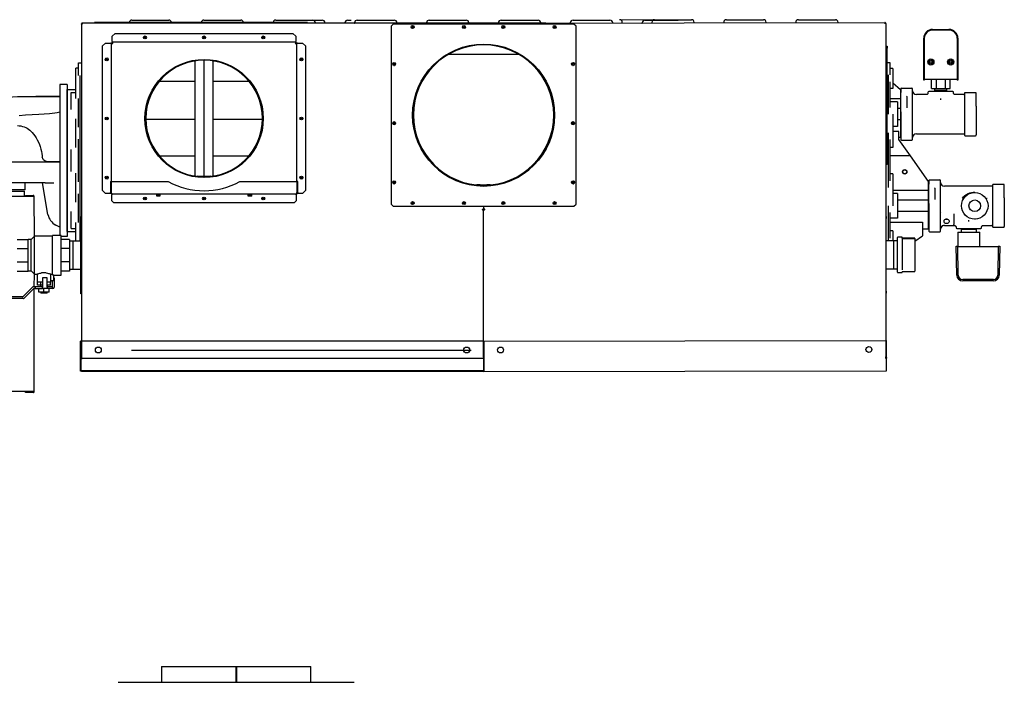
# Model space of a CAD drawing. Units: inches. Extents: x -58 to 1137, y 16 to 684.
# Drawn here: x 982 to 1065, y 78 to 134 of the extents above; entities that cross this region are included whole.
import ezdxf

# ---------------------------------------------------------------- set-up
doc = ezdxf.new("R2010")
doc.units = ezdxf.units.IN
doc.header["$MEASUREMENT"] = 0

# ---------------------------------------------------------------- blocks, each defined once
blk = doc.blocks.new('Pennant 1250 ft.')
at = {"color": 7, "linetype": 'Continuous'}
for p, q in [((-27.152, 48.202), (-27.152, 46.859)), ((-27.152, 48.202), (-20.868, 48.202)), ((-20.868, 46.859), (-20.868, 48.202)), ((-20.868, 48.202), (-20.843, 48.202)), ((-20.843, 48.202), (-14.559, 48.202)), ((-20.843, 48.202), (-20.843, 46.859)), ((-14.559, 46.859), (-14.559, 48.202)), ((-30.799, 46.859), (-10.912, 46.859))]:
    blk.add_line(p, q, dxfattribs=at)
blk = doc.blocks.new('Pennant 1250')
at = {"color": 7, "linetype": 'Continuous'}
for p, q in [((-33.89, 29.264), (-33.89, 1.196)), ((-33.89, 29.264), (-33.81, 29.264)), ((-33.81, 29.344), (-33.81, 29.264)), ((5.238, 29.344), (-33.81, 29.344)), ((-32.789, 29.344), (-32.789, 29.403)), ((-14.854, 29.403), (-32.789, 29.403)), ((-29.638, 29.593), (-29.327, 29.593)), ((-29.327, 29.593), (-26.836, 29.593)), ((-26.836, 29.593), (-26.524, 29.593)), ((-23.58, 29.593), (-23.269, 29.593)), ((-23.269, 29.593), (-20.778, 29.593)), ((-20.778, 29.593), (-20.466, 29.593)), ((-17.522, 29.593), (-17.211, 29.593)), ((-17.211, 29.593), (-14.72, 29.593)), ((-16.403, 29.593), (-13.912, 29.593)), ((-14.854, 29.344), (-14.854, 29.403)), ((-14.72, 29.593), (-14.408, 29.593)), ((-13.912, 29.593), (-13.6, 29.593)), ((-11.464, 29.593), (-11.153, 29.593)), ((-10.656, 29.593), (-10.344, 29.593)), ((-10.344, 29.593), (-7.854, 29.593)), ((-7.854, 29.593), (-7.542, 29.593)), ((-7.617, 29.264), (-7.794, 29.088)), ((-7.794, 29.088), (-7.794, 14.101)), ((7.593, 29.264), (-7.617, 29.264)), ((-4.598, 29.593), (-4.286, 29.593)), ((-4.286, 29.593), (-1.795, 29.593)), ((-1.795, 29.593), (-1.484, 29.593)), ((-0.012, 29.344), (33.787, 29.384)), ((-0.012, 29.264), (-0.012, 29.344)), ((-0.012, 29.344), (-0.012, 29.264)), ((1.46, 29.593), (1.772, 29.593)), ((1.772, 29.593), (4.263, 29.593)), ((4.263, 29.593), (4.574, 29.593)), ((7.518, 29.593), (7.83, 29.593)), ((7.77, 29.088), (7.593, 29.264)), ((7.77, 14.101), (7.77, 29.088)), ((7.83, 29.593), (10.321, 29.593)), ((10.321, 29.593), (10.632, 29.593)), ((16.379, 29.593), (11.44, 29.633)), ((13.576, 29.593), (13.888, 29.593)), ((13.888, 29.593), (16.379, 29.593)), ((14.384, 29.633), (14.696, 29.633)), ((14.696, 29.633), (17.187, 29.633)), ((17.187, 29.633), (17.498, 29.633)), ((20.442, 29.633), (20.754, 29.633)), ((20.754, 29.633), (23.245, 29.633)), ((23.245, 29.633), (23.556, 29.633)), ((26.501, 29.633), (26.812, 29.633)), ((26.812, 29.633), (29.303, 29.633)), ((29.303, 29.633), (29.614, 29.633)), ((33.787, 29.304), (33.787, 29.384)), ((33.866, 29.304), (33.787, 29.304)), ((33.866, 29.304), (33.866, 1.236)), ((-31.034, 28.48), (-31.284, 28.231)), ((-31.284, 27.792), (-31.284, 28.231)), ((-31.034, 28.48), (-16.071, 28.48)), ((-15.822, 28.231), (-16.071, 28.48)), ((-15.822, 28.231), (-15.822, 27.792)), ((37.8, 28.81), (39.185, 28.81)), ((39.185, 28.76), (37.8, 28.76)), ((-31.847, 27.667), (-32.097, 27.418)), ((-32.097, 15.248), (-32.097, 27.418)), ((-31.847, 27.667), (-31.409, 27.667)), ((-31.349, 27.667), (-31.409, 27.667)), ((-31.349, 27.667), (-31.29, 27.667)), ((-31.349, 15.995), (-31.349, 27.667)), ((-31.284, 27.792), (-31.284, 27.732)), ((-31.284, 27.732), (-31.284, 27.673)), ((-15.822, 27.732), (-31.284, 27.732)), ((-31.23, 27.613), (-31.23, 27.613)), ((-15.875, 27.613), (-15.875, 27.613)), ((-15.822, 27.732), (-15.822, 27.792)), ((-15.822, 27.673), (-15.822, 27.732)), ((-15.816, 27.667), (-15.756, 27.667)), ((-15.756, 15.995), (-15.756, 27.667)), ((-15.696, 27.667), (-15.756, 27.667)), ((-15.696, 27.667), (-15.258, 27.667)), ((-15.009, 27.418), (-15.258, 27.667)), ((-15.009, 27.418), (-15.009, 15.248)), ((33.926, 27.396), (33.966, 27.396)), ((33.926, 27.219), (33.926, 27.396)), ((33.966, 27.396), (33.966, 27.219)), ((37.053, 24.525), (37.053, 28.062)), ((37.102, 28.062), (37.102, 24.525)), ((39.882, 28.062), (39.882, 24.525)), ((39.932, 28.062), (39.932, 24.525)), ((2.982, 26.688), (-3.006, 26.688)), ((33.926, 17.608), (33.926, 27.219)), ((33.966, 27.219), (33.926, 27.219)), ((33.966, 17.608), (33.966, 27.219)), ((-34.137, 25.991), (-33.89, 25.991)), ((-34.137, 25.612), (-34.137, 25.991)), ((-24.297, 16.45), (-24.297, 26.161)), ((-23.553, 16.433), (-23.553, 26.218)), ((-23.553, 16.433), (-23.553, 26.218)), ((-22.808, 26.161), (-22.808, 16.45)), ((33.866, 26.031), (33.926, 26.031)), ((33.966, 26.031), (34.213, 26.031)), ((34.213, 26.031), (34.213, 25.652)), ((-34.137, 25.55), (-34.366, 25.55)), ((-34.366, 24.427), (-34.366, 25.55)), ((-34.137, 24.932), (-34.137, 25.612)), ((-33.998, 20.072), (-33.998, 24.932)), ((34.093, 21.667), (34.093, 24.975)), ((34.213, 25.652), (34.213, 24.975)), ((34.462, 25.533), (34.213, 25.533)), ((34.462, 25.533), (34.462, 24.491)), ((-35.089, 24.185), (-35.706, 24.185)), ((-35.706, 24.185), (-35.706, 23.788)), ((-35.089, 24.185), (-35.089, 23.788)), ((-34.366, 24.223), (-34.366, 24.427)), ((-34.366, 23.002), (-34.366, 24.223)), ((-27.327, 24.45), (-24.297, 24.45)), ((-22.808, 24.45), (-19.778, 24.45)), ((34.213, 24.405), (34.213, 24.077)), ((34.213, 24.077), (34.213, 22.564)), ((34.462, 24.491), (34.462, 23.827)), ((35.09, 23.719), (34.462, 24.278)), ((37.102, 24.525), (37.053, 24.525)), ((39.882, 24.595), (37.102, 24.595)), ((37.701, 23.84), (37.701, 24.595)), ((38.097, 24.595), (38.097, 23.84)), ((38.888, 23.84), (38.888, 24.595)), ((39.283, 23.84), (39.283, 24.595)), ((39.932, 24.525), (39.882, 24.525)), ((-35.706, 23.788), (-35.706, 23.253)), ((-35.706, 23.253), (-35.706, 23.004)), ((-35.089, 23.788), (-35.089, 23.253)), ((-35.089, 23.253), (-35.089, 23.004)), ((-35.084, 23.749), (-34.366, 23.749)), ((-35.084, 22.942), (-35.084, 23.749)), ((-34.735, 22.57), (-34.735, 23.5)), ((-34.735, 23.5), (-34.366, 23.5)), ((34.462, 23.827), (34.213, 23.827)), ((35.09, 23.719), (35.09, 22.962)), ((35.125, 23.799), (35.125, 23.494)), ((35.125, 21.859), (35.125, 23.494)), ((35.184, 23.859), (36.061, 23.859)), ((36.121, 23.046), (36.121, 23.799)), ((37.287, 23.321), (36.44, 23.321)), ((37.416, 23.51), (37.416, 23.45)), ((38.492, 23.57), (37.476, 23.57)), ((37.701, 23.84), (38.097, 23.84)), ((37.969, 23.84), (37.969, 23.665)), ((37.969, 23.665), (37.972, 23.57)), ((39.016, 23.665), (37.969, 23.665)), ((38.097, 23.84), (38.888, 23.84)), ((39.509, 23.57), (38.492, 23.57)), ((38.888, 23.84), (39.283, 23.84)), ((39.013, 23.57), (39.016, 23.665)), ((39.016, 23.665), (39.016, 23.84)), ((39.569, 23.45), (39.569, 23.51)), ((40.425, 23.321), (39.698, 23.321)), ((40.485, 23.415), (40.485, 22.344)), ((41.422, 23.475), (40.545, 23.475)), ((41.482, 22.344), (41.482, 23.415)), ((-35.706, 23.004), (-35.706, 22.434)), ((-35.706, 22.434), (-35.706, 22.084)), ((-35.089, 23.004), (-35.089, 22.434)), ((-35.089, 22.434), (-35.089, 22.084)), ((-35.084, 12.599), (-35.084, 22.942)), ((-34.735, 22.28), (-34.735, 22.57)), ((-34.137, 20.782), (-34.137, 23.002)), ((35.09, 22.962), (34.213, 22.962)), ((34.841, 22.699), (34.213, 22.699)), ((34.213, 22.564), (34.213, 22.236)), ((34.841, 22.699), (34.841, 22.15)), ((35.09, 22.962), (35.09, 22.14)), ((35.623, 23.157), (35.619, 23.193)), ((35.623, 23.157), (35.624, 23.159)), ((35.623, 23.157), (35.623, 22.196)), ((36.121, 22.767), (36.121, 23.046)), ((36.121, 22.227), (36.121, 22.767)), ((38.492, 22.885), (38.492, 22.981)), ((-35.706, 22.084), (-35.706, 18.658)), ((-35.089, 22.084), (-35.089, 18.658)), ((-34.735, 22.064), (-34.735, 22.28)), ((34.462, 21.667), (34.462, 20.112)), ((34.841, 22.15), (34.841, 21.183)), ((35.09, 22.14), (34.841, 22.15)), ((35.09, 22.14), (35.09, 21.193)), ((35.125, 21.859), (35.125, 21.314)), ((36.121, 22.151), (36.121, 22.227)), ((36.121, 21.314), (36.121, 22.151)), ((40.485, 22.344), (40.485, 19.918)), ((41.482, 22.344), (41.482, 19.918)), ((-34.366, 21.076), (-34.366, 21.292)), ((-34.366, 20.607), (-34.366, 21.076)), ((-34.137, 20.578), (-34.137, 20.782)), ((-28.464, 21.24), (-24.297, 21.24)), ((-22.808, 21.24), (-18.641, 21.24)), ((35.09, 21.193), (34.841, 21.183)), ((34.841, 21.183), (34.841, 20.634)), ((35.09, 21.193), (35.09, 19.734)), ((35.125, 21.314), (35.125, 20.168)), ((36.121, 20.168), (36.121, 21.314)), ((-34.366, 19.537), (-34.366, 20.607)), ((-33.998, 15.469), (-33.998, 20.072)), ((34.093, 15.499), (34.093, 20.112)), ((34.841, 20.634), (34.462, 20.634)), ((34.97, 20.205), (34.462, 20.205)), ((34.462, 20.112), (34.462, 19.629)), ((34.97, 19.539), (34.97, 20.205)), ((35.125, 20.168), (35.125, 19.544)), ((36.121, 19.544), (36.121, 20.168)), ((36.44, 20.013), (40.425, 20.013)), ((-34.366, 19.068), (-34.366, 19.537)), ((-34.137, 19.363), (-34.137, 19.567)), ((-34.137, 17.771), (-34.137, 19.363)), ((34.213, 19.543), (34.213, 19.215)), ((34.213, 19.215), (34.213, 16.396)), ((34.462, 19.629), (34.462, 18.867)), ((34.97, 19.734), (35.09, 19.734)), ((35.937, 18.159), (34.97, 19.539)), ((35.184, 19.484), (36.061, 19.484)), ((40.545, 19.858), (41.422, 19.858)), ((-35.706, 18.658), (-35.706, 18.321)), ((-35.706, 18.321), (-35.706, 17.22)), ((-35.089, 18.658), (-35.089, 18.321)), ((-35.089, 18.321), (-35.089, 17.22)), ((-34.735, 18.493), (-34.735, 18.708)), ((-34.735, 18.202), (-34.735, 18.493)), ((-34.366, 18.853), (-34.366, 19.068)), ((34.462, 18.867), (34.213, 18.867)), ((-40.923, 17.644), (-36.685, 17.644)), ((-36.467, 17.658), (-36.685, 17.644)), ((-36.685, 17.644), (-36.243, 17.644)), ((-35.706, 17.658), (-36.467, 17.658)), ((-36.243, 17.644), (-35.706, 17.644)), ((-34.735, 17.339), (-34.735, 18.202)), ((-34.137, 16.178), (-34.137, 17.771)), ((-24.297, 18.129), (-27.299, 18.129)), ((-19.806, 18.129), (-22.808, 18.129)), ((33.926, 17.608), (33.966, 17.608)), ((33.926, 17.432), (33.926, 17.608)), ((33.966, 17.432), (33.926, 17.432)), ((33.966, 17.608), (33.966, 17.432)), ((35.937, 18.159), (34.213, 18.159)), ((37.451, 15.997), (35.937, 18.159)), ((-35.706, 17.22), (-35.706, 16.883)), ((-35.706, 16.883), (-35.706, 13.457)), ((-35.089, 17.22), (-35.089, 16.883)), ((-35.089, 16.883), (-35.089, 13.457)), ((-34.735, 17.049), (-34.735, 17.339)), ((-34.735, 16.833), (-34.735, 17.049)), ((-34.366, 16.473), (-34.366, 16.688)), ((34.462, 16.647), (34.213, 16.647)), ((34.462, 16.647), (34.462, 15.982)), ((-36.935, 15.89), (-40.923, 15.89)), ((-38.623, 15.307), (-38.623, 15.89)), ((-36.703, 13.221), (-37.173, 15.89)), ((-36.935, 15.89), (-36.84, 15.89)), ((-36.84, 15.89), (-36.201, 15.89)), ((-34.366, 16.004), (-34.366, 16.473)), ((-34.366, 14.934), (-34.366, 16.004)), ((-34.137, 15.974), (-34.137, 16.178)), ((-31.439, 15.995), (-31.379, 15.995)), ((-31.439, 15.995), (-31.439, 15.058)), ((-31.379, 15.995), (-31.379, 15.058)), ((-31.373, 15.995), (-26.565, 15.995)), ((-31.373, 15.058), (-31.373, 15.995)), ((-24.112, 16.426), (-24.107, 16.465)), ((-23.563, 16.394), (-23.563, 16.354)), ((-23.553, 16.324), (-23.563, 16.394)), ((-23.553, 16.324), (-23.563, 16.394)), ((-23.563, 16.354), (-23.553, 16.324)), ((-23.553, 16.324), (-23.543, 16.354)), ((-23.543, 16.354), (-23.543, 16.394)), ((-22.998, 16.465), (-22.993, 16.426)), ((-20.54, 15.995), (-15.732, 15.995)), ((-15.732, 15.995), (-15.732, 15.058)), ((-15.666, 15.995), (-15.726, 15.995)), ((-15.726, 15.058), (-15.726, 15.995)), ((-15.666, 15.058), (-15.666, 15.995)), ((34.213, 16.396), (34.213, 16.068)), ((34.462, 15.982), (34.462, 15.499)), ((37.451, 15.24), (37.451, 15.997)), ((37.486, 16.072), (37.486, 15.767)), ((37.486, 14.133), (37.486, 15.767)), ((37.546, 16.132), (38.423, 16.132)), ((38.482, 15.291), (38.482, 16.072)), ((43.783, 15.758), (42.906, 15.758)), ((-38.623, 15.307), (-45.478, 15.307)), ((-45.413, 15.175), (-38.688, 15.175)), ((-38.688, 14.74), (-38.688, 15.175)), ((-34.366, 14.465), (-34.366, 14.934)), ((-34.137, 14.76), (-34.137, 14.963)), ((-33.998, 10.968), (-33.998, 15.469)), ((-32.097, 15.248), (-31.847, 14.999)), ((-31.421, 14.999), (-31.847, 14.999)), ((-31.379, 15.058), (-31.439, 15.058)), ((-15.786, 14.939), (-31.319, 14.939)), ((-31.319, 14.939), (-31.319, 14.879)), ((-27.598, 14.939), (-27.563, 14.877)), ((-27.259, 14.877), (-27.224, 14.939)), ((-19.881, 14.939), (-19.847, 14.878)), ((-19.545, 14.877), (-19.507, 14.939)), ((-15.786, 14.879), (-15.786, 14.939)), ((-15.726, 15.058), (-15.666, 15.058)), ((-15.258, 14.999), (-15.684, 14.999)), ((-15.258, 14.999), (-15.009, 15.248)), ((-0.572, 15.712), (-0.568, 15.752)), ((-0.022, 15.686), (-0.022, 15.646)), ((-0.022, 15.646), (-0.012, 15.616)), ((-0.012, 15.616), (-0.002, 15.646)), ((-0.012, 15.616), (-0.012, 15.616)), ((-0.012, 15.616), (-0.012, 15.616)), ((-0.002, 15.646), (-0.002, 15.686)), ((0.544, 15.752), (0.548, 15.712)), ((34.462, 15.499), (34.462, 13.945)), ((37.451, 15.24), (34.462, 15.24)), ((34.841, 14.977), (34.462, 14.977)), ((34.841, 14.977), (34.841, 14.428)), ((37.451, 14.418), (37.451, 15.24)), ((37.984, 15.43), (37.98, 15.467)), ((37.984, 15.43), (37.985, 15.433)), ((37.984, 15.43), (37.984, 14.47)), ((38.482, 15.052), (38.482, 15.291)), ((38.482, 14.48), (38.482, 15.052)), ((42.787, 15.604), (38.801, 15.604)), ((41.352, 15.07), (41.352, 15.109)), ((42.847, 15.698), (42.847, 14.627)), ((43.843, 14.627), (43.843, 15.698)), ((-37.861, 14.74), (-39.845, 14.74)), ((-38.608, 14.819), (-38.608, 14.779)), ((-38.608, 14.819), (-37.94, 14.819)), ((-38.608, 14.779), (-37.94, 14.779)), ((-37.94, 14.779), (-37.94, 14.819)), ((-37.845, 11.379), (-37.861, 14.74)), ((-34.366, 14.249), (-34.366, 14.465)), ((-34.137, 12.54), (-34.137, 14.76)), ((-31.319, 14.368), (-31.319, 14.879)), ((-31.319, 14.368), (-31.143, 14.192)), ((-15.962, 14.192), (-31.143, 14.192)), ((-27.546, 14.877), (-27.563, 14.877)), ((-27.546, 14.877), (-27.546, 14.877)), ((-27.416, 14.877), (-27.546, 14.877)), ((-27.546, 14.774), (-27.546, 14.877)), ((-27.546, 14.774), (-27.541, 14.769)), ((-27.416, 14.769), (-27.541, 14.769)), ((-27.416, 14.877), (-27.416, 14.877)), ((-27.282, 14.877), (-27.416, 14.877)), ((-27.416, 14.774), (-27.416, 14.877)), ((-27.416, 14.774), (-27.416, 14.769)), ((-27.287, 14.769), (-27.416, 14.769)), ((-27.287, 14.769), (-27.282, 14.774)), ((-27.282, 14.769), (-27.287, 14.769)), ((-27.259, 14.877), (-27.282, 14.877)), ((-27.282, 14.877), (-27.282, 14.774)), ((-27.276, 14.774), (-27.282, 14.877)), ((-27.276, 14.774), (-27.282, 14.769)), ((-19.844, 14.878), (-19.843, 14.877)), ((-19.843, 14.774), (-19.843, 14.877)), ((-19.843, 14.774), (-19.838, 14.769)), ((-19.788, 14.769), (-19.838, 14.769)), ((-19.792, 14.877), (-19.829, 14.877)), ((-19.792, 14.877), (-19.792, 14.877)), ((-19.643, 14.877), (-19.792, 14.877)), ((-19.792, 14.774), (-19.792, 14.877)), ((-19.792, 14.774), (-19.788, 14.769)), ((-19.645, 14.769), (-19.788, 14.769)), ((-19.645, 14.769), (-19.643, 14.774)), ((-19.55, 14.769), (-19.645, 14.769)), ((-19.545, 14.877), (-19.643, 14.877)), ((-19.643, 14.877), (-19.643, 14.774)), ((-19.545, 14.774), (-19.55, 14.769)), ((-19.545, 14.877), (-19.545, 14.877)), ((-19.545, 14.774), (-19.545, 14.877)), ((-15.962, 14.192), (-15.786, 14.368)), ((-15.786, 14.879), (-15.786, 14.368)), ((-7.794, 14.101), (-7.617, 13.925)), ((7.593, 13.925), (7.77, 14.101)), ((34.841, 14.428), (34.841, 13.461)), ((37.451, 14.418), (34.841, 14.428)), ((37.451, 13.471), (37.451, 14.418)), ((37.486, 14.133), (37.486, 13.588)), ((38.482, 14.431), (38.482, 14.48)), ((38.482, 13.588), (38.482, 14.431)), ((42.847, 14.627), (42.847, 12.201)), ((43.843, 14.627), (43.843, 12.201)), ((-35.706, 13.457), (-35.706, 13.107)), ((-35.089, 13.457), (-35.089, 13.107)), ((-34.735, 13.261), (-34.735, 13.477)), ((-7.617, 13.925), (7.593, 13.925)), ((-0.092, 13.672), (-0.012, 13.672)), ((-0.092, 13.611), (-0.012, 13.611)), ((-0.012, 13.925), (-0.012, 13.672)), ((-0.012, 13.925), (-0.012, 13.672)), ((0.068, 13.672), (-0.012, 13.672)), ((-0.012, 1.196), (-0.012, 13.611)), ((-0.012, 1.196), (-0.012, 13.611)), ((0.068, 13.611), (-0.012, 13.611)), ((34.093, 11.008), (34.093, 13.945)), ((34.213, 13.375), (34.213, 13.047)), ((37.451, 13.471), (34.841, 13.461)), ((34.841, 13.461), (34.841, 12.912)), ((37.451, 12.012), (37.451, 13.471)), ((37.486, 13.588), (37.486, 12.442)), ((38.482, 12.442), (38.482, 13.588)), ((38.487, 13.319), (38.482, 13.388)), ((39.603, 13.277), (39.603, 12.999)), ((-35.706, 13.107), (-35.706, 12.537)), ((-35.706, 12.537), (-35.706, 12.288)), ((-35.089, 13.107), (-35.089, 12.537)), ((-35.089, 12.537), (-35.089, 12.288)), ((-35.084, 11.792), (-35.084, 12.599)), ((-34.735, 12.971), (-34.735, 13.261)), ((-34.735, 12.041), (-34.735, 12.971)), ((-34.366, 11.318), (-34.366, 12.54)), ((-33.93, 13.023), (-33.89, 13.023)), ((-33.93, 12.846), (-33.93, 13.023)), ((-33.89, 12.846), (-33.93, 12.846)), ((-33.93, 6.723), (-33.93, 12.846)), ((33.866, 13.063), (33.906, 13.063)), ((33.906, 12.886), (33.866, 12.886)), ((33.906, 13.063), (33.906, 12.886)), ((33.906, 6.763), (33.906, 12.886)), ((34.213, 13.047), (34.213, 11.544)), ((34.841, 12.912), (34.213, 12.912)), ((34.213, 12.581), (36.953, 12.581)), ((36.953, 12.581), (36.953, 11.418)), ((37.486, 12.442), (37.486, 11.817)), ((38.482, 11.817), (38.482, 12.442)), ((39.603, 12.999), (39.603, 12.381)), ((40.854, 12.635), (40.854, 12.731)), ((41.352, 12.829), (41.352, 12.79)), ((41.885, 12.963), (41.884, 12.963)), ((-35.706, 12.153), (-36.049, 12.331)), ((-35.706, 12.288), (-35.706, 11.753)), ((-35.706, 11.753), (-35.706, 11.453)), ((-35.089, 12.288), (-35.089, 11.753)), ((-35.089, 11.753), (-35.089, 11.356)), ((-35.084, 11.792), (-34.366, 11.792)), ((-34.735, 12.041), (-34.366, 12.041)), ((34.462, 11.832), (34.213, 11.832)), ((34.462, 11.832), (34.462, 11.13)), ((36.953, 12.012), (37.451, 12.012)), ((37.546, 11.757), (38.423, 11.757)), ((38.801, 12.296), (39.648, 12.296)), ((39.603, 12.381), (39.603, 12.373)), ((39.778, 12.166), (39.778, 12.106)), ((39.838, 12.046), (40.854, 12.046)), ((39.927, 11.729), (39.927, 10.512)), ((39.927, 11.729), (39.931, 11.729)), ((39.931, 11.729), (40.379, 11.729)), ((40.2, 12.046), (40.198, 11.985)), ((40.198, 11.985), (40.198, 11.729)), ((40.198, 11.985), (41.509, 11.985)), ((40.379, 11.729), (40.406, 11.729)), ((40.406, 11.729), (41.302, 11.729)), ((40.854, 12.046), (41.87, 12.046)), ((41.302, 11.729), (41.329, 11.729)), ((41.329, 11.729), (41.777, 11.729)), ((41.509, 11.985), (41.508, 12.046)), ((41.509, 11.729), (41.509, 11.985)), ((41.777, 11.729), (41.781, 11.729)), ((41.781, 10.512), (41.781, 11.729)), ((41.93, 12.106), (41.93, 12.166)), ((42.059, 12.296), (42.787, 12.296)), ((42.906, 12.141), (43.783, 12.141)), ((-39.299, 11.125), (-38.373, 11.125)), ((-38.373, 10.34), (-38.373, 11.125)), ((-38.123, 11.1), (-38.373, 11.1)), ((-37.845, 11.379), (-38.123, 11.1)), ((-38.123, 8.469), (-38.123, 11.1)), ((-36.333, 11.379), (-37.845, 11.379)), ((-37.845, 8.19), (-37.845, 11.379)), ((-35.603, 11.453), (-36.333, 11.453)), ((-36.333, 8.12), (-36.333, 11.453)), ((-35.603, 8.116), (-35.603, 11.453)), ((-35.089, 11.356), (-35.603, 11.356)), ((-34.875, 11.125), (-35.603, 11.125)), ((-34.875, 11.125), (-34.875, 10.34)), ((-34.568, 10.968), (-34.875, 10.958)), ((-33.93, 10.968), (-34.568, 10.968)), ((-34.568, 8.601), (-34.568, 10.968)), ((-34.366, 11.115), (-34.366, 11.318)), ((-34.366, 10.968), (-34.366, 11.115)), ((34.527, 11.008), (33.906, 11.008)), ((34.213, 11.544), (34.213, 11.216)), ((34.462, 11.13), (34.462, 11.008)), ((34.834, 10.998), (34.527, 11.008)), ((34.527, 8.641), (34.527, 11.008)), ((34.834, 8.361), (34.834, 11.288)), ((35.215, 11.319), (34.865, 11.319)), ((35.247, 11.288), (35.247, 8.557)), ((36.273, 11.232), (35.278, 11.232)), ((36.273, 11.18), (35.278, 11.18)), ((36.304, 10.964), (36.953, 11.418)), ((36.304, 11.201), (36.304, 11.125)), ((36.304, 11.148), (36.304, 8.682)), ((36.304, 11.125), (36.304, 11.088)), ((-39.299, 10.34), (-38.373, 10.34)), ((-38.373, 9.229), (-38.373, 10.34)), ((-34.875, 10.34), (-35.603, 10.34)), ((-34.875, 10.34), (-34.875, 9.229)), ((39.841, 8.113), (39.799, 10.543)), ((39.799, 10.543), (39.859, 10.543)), ((39.859, 10.543), (39.923, 10.543)), ((39.966, 8.115), (39.923, 10.543)), ((39.924, 10.512), (43.335, 10.512)), ((43.336, 10.543), (43.294, 8.115)), ((43.336, 10.543), (43.401, 10.543)), ((43.401, 10.543), (43.46, 10.543)), ((43.46, 10.543), (43.418, 8.113)), ((-39.299, 9.229), (-38.373, 9.229)), ((-38.373, 8.444), (-38.373, 9.229)), ((-34.875, 9.229), (-35.603, 9.229)), ((-34.875, 9.229), (-34.875, 8.444)), ((-39.299, 8.444), (-38.373, 8.444)), ((-38.373, 8.469), (-38.123, 8.469)), ((-38.123, 8.469), (-37.845, 8.19)), ((-34.875, 8.444), (-35.603, 8.444)), ((-34.875, 8.611), (-34.568, 8.601)), ((-34.568, 8.601), (-33.93, 8.601)), ((33.906, 8.641), (34.527, 8.641)), ((34.527, 8.641), (34.834, 8.651)), ((34.865, 8.33), (35.215, 8.33)), ((35.247, 8.408), (35.247, 8.361)), ((35.278, 8.417), (36.273, 8.417)), ((36.304, 8.682), (36.304, 8.603)), ((36.304, 8.603), (36.304, 8.527)), ((36.304, 8.561), (36.304, 8.558)), ((36.304, 8.558), (36.304, 8.501)), ((36.304, 8.527), (36.304, 8.448)), ((-37.861, 7.136), (-37.845, 8.19)), ((-37.845, 8.19), (-37.625, 8.19)), ((-37.626, 8.191), (-37.626, 7.513)), ((-37.157, 7.513), (-37.626, 7.513)), ((-37.59, 7.274), (-37.59, 7.513)), ((-37.314, 7.274), (-37.314, 7.513)), ((-36.84, 8.29), (-37.235, 8.29)), ((-36.783, 7.883), (-37.157, 7.883)), ((-37.157, 7.883), (-37.157, 7.101)), ((-36.783, 7.101), (-36.783, 7.883)), ((-36.449, 7.513), (-36.783, 7.513)), ((-36.761, 7.274), (-36.783, 7.513)), ((-36.485, 7.274), (-36.485, 7.513)), ((-36.462, 8.195), (-36.333, 8.195)), ((-36.462, 7.638), (-36.462, 8.195)), ((-36.199, 7.638), (-36.462, 7.638)), ((-36.449, 7.513), (-36.449, 7.638)), ((-36.345, 7.638), (-36.345, 7.136)), ((-36.333, 8.12), (-36.199, 8.12)), ((-36.199, 7.638), (-36.199, 8.12)), ((-36.199, 8.116), (-35.603, 8.116)), ((-36.185, 7.883), (-36.199, 7.883)), ((-36.185, 7.883), (-36.185, 7.101)), ((42.92, 7.748), (40.339, 7.748)), ((42.92, 7.623), (40.339, 7.623)), ((-38.006, 7.099), (-38.798, 6.307)), ((-37.921, 6.958), (-38.713, 6.166)), ((-37.78, 7.136), (-37.917, 7.136)), ((-37.78, 6.976), (-37.877, 6.976)), ((-37.861, -1.701), (-37.877, 6.976)), ((-37.78, 7.136), (-37.78, 6.976)), ((-37.157, 7.136), (-37.78, 7.136)), ((-37.78, 6.976), (-37.157, 6.976)), ((-37.314, 7.274), (-37.59, 7.274)), ((-37.464, 6.662), (-37.464, 6.976)), ((-37.037, 6.662), (-37.464, 6.662)), ((-37.324, 7.274), (-37.324, 7.136)), ((-37.157, 7.274), (-37.314, 7.274)), ((-37.306, 6.662), (-37.306, 6.598)), ((-37.157, 6.976), (-37.157, 7.101)), ((-36.783, 6.976), (-37.157, 6.976)), ((-37.037, 6.662), (-37.037, 6.976)), ((-36.611, 6.662), (-37.037, 6.662)), ((-36.761, 7.274), (-36.783, 7.274)), ((-36.345, 7.136), (-36.783, 7.136)), ((-36.783, 7.101), (-36.783, 6.976)), ((-36.345, 6.976), (-36.783, 6.976)), ((-36.768, 6.598), (-36.768, 6.662)), ((-36.485, 7.274), (-36.761, 7.274)), ((-36.751, 7.136), (-36.751, 7.274)), ((-36.611, 6.662), (-36.611, 6.976)), ((-36.345, 7.136), (-36.345, 6.976)), ((-36.31, 6.976), (-36.345, 6.976)), ((-33.93, 6.723), (-33.89, 6.723)), ((-33.93, 6.546), (-33.93, 6.723)), ((33.866, 6.763), (33.906, 6.763)), ((33.906, 6.763), (33.906, 6.586)), ((-38.842, 6.289), (-44.894, 6.289)), ((-38.802, 6.129), (-44.894, 6.129)), ((-36.768, 6.598), (-37.306, 6.598)), ((-33.89, 6.546), (-33.93, 6.546)), ((33.906, 6.586), (33.866, 6.586)), ((-0.024, 2.551), (-33.958, 2.551)), ((-33.958, 1.115), (-33.958, 2.551)), ((-33.958, 2.551), (-33.918, 2.551)), ((-33.918, 1.115), (-33.918, 2.551)), ((-33.878, 2.551), (-33.878, 1.107)), ((-0.024, 2.551), (-0.024, 1.107)), ((0, 2.551), (33.854, 2.591)), ((0, 2.551), (0, 1.107)), ((33.854, 2.591), (33.854, 1.147)), ((33.894, 1.155), (33.894, 2.591)), ((33.894, 2.591), (33.934, 2.591)), ((33.934, 1.155), (33.934, 2.591)), ((-33.958, 1.794), (-33.878, 1.794)), ((-29.68, 1.794), (-1.048, 1.794)), ((-33.958, 0.044), (-33.958, 1.115)), ((-33.918, 1.115), (-33.958, 1.115)), ((-0.024, 1.085), (-33.958, 1.085)), ((-33.925, 1.075), (-33.925, 0.026)), ((-33.89, 1.196), (-33.89, 1.074)), ((-33.878, 1.196), (-33.89, 1.196)), ((-33.878, 1.107), (-33.878, 1.035)), ((-0.012, 1.196), (-0.024, 1.196)), ((-0.024, 1.107), (-0.024, 1.035)), ((-0.024, 1.035), (-0.024, 0.008)), ((-0.012, 1.196), (0, 1.196)), ((0, 1.107), (0, 1.035)), ((0, 1.035), (0, 0.008)), ((33.854, 1.236), (33.866, 1.236)), ((33.854, 1.075), (33.854, 1.147)), ((33.866, 1.114), (33.866, 1.236)), ((33.894, 1.155), (33.934, 1.155)), ((33.934, 0.084), (33.934, 1.155)), ((-0.024, 0.038), (-33.956, 0.038)), ((-33.878, 0.008), (-33.878, 0)), ((-0.024, 0), (-33.878, 0)), ((-0.024, 0.159), (0, 0.159)), ((-0.024, 0.008), (-0.024, 0)), ((0, 0), (33.854, 0.04)), ((0, 0.008), (0, 0)), ((33.854, 0.04), (33.854, 0.048)), ((-37.861, -1.701), (-39.845, -1.701)), ((-38.608, -1.781), (-38.608, -1.741)), ((-37.94, -1.741), (-38.608, -1.741)), ((-37.94, -1.781), (-38.608, -1.781)), ((-37.94, -1.741), (-37.94, -1.781))]:
    blk.add_line(p, q, dxfattribs=at)
at = {"color": 7, "linetype": 'Continuous', "flags": 128}
for points in [[(-33.81, 29.344), (-33.838, 29.339), (-33.862, 29.325), (-33.88, 29.303), (-33.889, 29.277), (-33.89, 29.264)], [(-33.89, 29.264), (-33.884, 29.273), (-33.867, 29.282), (-33.841, 29.291), (-33.81, 29.3)], [(-33.81, 29.304), (-33.828, 29.3), (-33.839, 29.291)], [(33.866, 29.304), (33.861, 29.331), (33.847, 29.355), (33.826, 29.373), (33.8, 29.382), (33.787, 29.384)], [(33.815, 29.331), (33.813, 29.333), (33.8, 29.341), (33.787, 29.344)], [(33.787, 29.34), (33.817, 29.331), (33.843, 29.322), (33.86, 29.313), (33.866, 29.304)], [(-31.349, 27.667), (-31.342, 27.655), (-31.321, 27.643), (-31.289, 27.631), (-31.25, 27.619), (-31.23, 27.613)], [(-31.29, 27.667), (-31.284, 27.651), (-31.27, 27.638), (-31.25, 27.625), (-31.23, 27.613)], [(-31.23, 27.613), (-31.243, 27.659), (-31.257, 27.697), (-31.27, 27.723), (-31.284, 27.732)], [(-31.23, 27.613), (-31.243, 27.636), (-31.257, 27.655), (-31.27, 27.668), (-31.284, 27.673)], [(-15.822, 27.732), (-15.835, 27.723), (-15.849, 27.697), (-15.862, 27.659), (-15.875, 27.613)], [(-15.822, 27.673), (-15.835, 27.668), (-15.849, 27.655), (-15.862, 27.636), (-15.875, 27.613)], [(-15.875, 27.613), (-15.85, 27.628), (-15.831, 27.641), (-15.819, 27.655), (-15.816, 27.667)], [(-15.875, 27.613), (-15.834, 27.625), (-15.798, 27.637), (-15.772, 27.649), (-15.757, 27.661), (-15.756, 27.667)], [(37.416, 23.45), (37.407, 23.402), (37.395, 23.379), (37.378, 23.358), (37.357, 23.341), (37.334, 23.329), (37.286, 23.321)], [(39.699, 23.321), (39.651, 23.329), (39.628, 23.341), (39.607, 23.358), (39.59, 23.379), (39.578, 23.402), (39.569, 23.45)], [(-42.439, 21.472), (-42.252, 21.721), (-41.95, 22.043), (-41.617, 22.331), (-41.258, 22.579), (-40.877, 22.786), (-40.495, 22.945), (-40.099, 23.062), (-39.691, 23.138), (-39.276, 23.171), (-38.856, 23.171), (-38.436, 23.171), (-38.016, 23.17), (-35.706, 23.166)], [(-35.706, 23.181), (-36.712, 23.172), (-37.721, 23.169)], [(-35.706, 21.836), (-35.919, 21.78), (-36.137, 21.746), (-36.582, 21.697), (-37.484, 21.637), (-38.036, 21.614), (-38.589, 21.589), (-39.121, 21.542)], [(-39.263, 20.706), (-39.255, 20.706), (-39.12, 20.698), (-38.981, 20.678), (-38.844, 20.646), (-38.709, 20.602), (-38.579, 20.547), (-38.458, 20.482), (-38.346, 20.408), (-38.236, 20.323), (-38.128, 20.225), (-38.022, 20.113), (-37.917, 19.986), (-37.812, 19.843), (-37.708, 19.682), (-37.603, 19.502), (-37.51, 19.317), (-37.429, 19.128), (-37.359, 18.934), (-37.3, 18.736), (-37.253, 18.535), (-37.223, 18.357), (-37.202, 18.168), (-37.198, 18.085)], [(-37.192, 18.159), (-37.192, 18.158), (-37.188, 18.039)], [(-36.676, 17.658), (-36.677, 17.658), (-36.728, 17.661), (-36.815, 17.676), (-36.899, 17.706), (-36.974, 17.746), (-37.041, 17.797), (-37.097, 17.857), (-37.142, 17.924), (-37.188, 18.039)], [(-31.319, 14.939), (-31.365, 14.948), (-31.404, 14.974), (-31.43, 15.013), (-31.439, 15.058)], [(-31.361, 15.015), (-31.362, 15.016), (-31.375, 15.036), (-31.379, 15.058)], [(-31.373, 15.058), (-31.361, 15.017), (-31.349, 14.981), (-31.337, 14.955), (-31.325, 14.94), (-31.319, 14.939)], [(-15.786, 14.939), (-15.772, 14.948), (-15.759, 14.974), (-15.745, 15.013), (-15.732, 15.058)], [(-15.666, 15.058), (-15.673, 15.017), (-15.694, 14.981), (-15.727, 14.955), (-15.766, 14.94), (-15.786, 14.939)], [(-15.726, 15.058), (-15.732, 15.033), (-15.745, 15.016)], [(40.31, 14.59), (40.409, 14.711), (40.524, 14.819), (40.658, 14.914), (40.801, 14.991), (40.945, 15.046), (41.085, 15.082), (41.218, 15.103), (41.352, 15.109)], [(-37.861, 14.74), (-37.866, 14.767), (-37.88, 14.791), (-37.901, 14.809), (-37.928, 14.818), (-37.94, 14.819)], [(-37.9, 14.74), (-37.904, 14.756), (-37.913, 14.769), (-37.927, 14.777), (-37.94, 14.779)], [(-27.543, 14.877), (-27.545, 14.877), (-27.546, 14.877), (-27.547, 14.878), (-27.547, 14.878)], [(-27.415, 14.878), (-27.416, 14.878), (-27.416, 14.877), (-27.418, 14.877), (-27.419, 14.877)], [(-19.792, 14.878), (-19.792, 14.878), (-19.792, 14.877), (-19.793, 14.877), (-19.793, 14.877)], [(40.31, 14.59), (40.328, 14.58), (40.346, 14.572), (40.363, 14.566), (40.379, 14.562), (40.392, 14.56), (40.404, 14.561), (40.412, 14.564), (40.418, 14.569)], [(42.287, 14.569), (42.292, 14.564), (42.301, 14.561), (42.312, 14.56), (42.325, 14.562), (42.341, 14.566), (42.358, 14.572), (42.376, 14.58), (42.395, 14.59)], [(38.981, 12.82), (38.922, 12.815), (38.867, 12.801), (38.818, 12.777), (38.779, 12.746), (38.752, 12.709), (38.738, 12.668), (38.738, 12.627), (38.752, 12.586), (38.779, 12.549), (38.818, 12.518), (38.867, 12.494), (38.922, 12.48), (38.981, 12.475), (39.039, 12.48), (39.094, 12.494), (39.143, 12.518), (39.182, 12.549), (39.209, 12.586), (39.223, 12.627), (39.223, 12.668), (39.209, 12.709), (39.182, 12.746), (39.143, 12.777), (39.094, 12.801), (39.039, 12.815), (38.981, 12.82)], [(39.062, 12.808), (39.01, 12.799), (38.929, 12.802), (38.899, 12.809)], [(38.482, 11.991), (38.486, 12.037), (38.492, 12.069), (38.502, 12.106), (38.515, 12.137), (38.55, 12.194), (38.593, 12.241), (38.643, 12.277), (38.696, 12.303), (38.748, 12.316), (38.801, 12.321)], [(39.544, 12.296), (39.559, 12.301), (39.569, 12.308), (39.581, 12.317), (39.59, 12.329), (39.597, 12.342), (39.602, 12.357), (39.603, 12.373)], [(39.647, 12.296), (39.695, 12.287), (39.718, 12.275), (39.739, 12.258), (39.756, 12.237), (39.769, 12.214), (39.778, 12.166)], [(41.93, 12.166), (41.939, 12.214), (41.951, 12.237), (41.968, 12.258), (41.989, 12.275), (42.013, 12.287), (42.061, 12.296)], [(35.278, 11.232), (35.276, 11.232), (35.26, 11.233), (35.248, 11.236), (35.241, 11.238), (35.239, 11.239), (35.239, 11.239)], [(35.239, 8.41), (35.239, 8.41), (35.24, 8.411), (35.245, 8.412), (35.253, 8.414), (35.266, 8.416), (35.278, 8.416)], [(-37.625, 8.191), (-37.622, 8.192), (-37.603, 8.199), (-37.57, 8.21), (-37.523, 8.225), (-37.464, 8.243), (-37.39, 8.262), (-37.305, 8.279), (-37.235, 8.29)], [(-36.84, 8.29), (-36.75, 8.275), (-36.667, 8.257), (-36.596, 8.239), (-36.536, 8.22), (-36.492, 8.206), (-36.462, 8.195)], [(-33.958, 1.115), (-33.952, 1.085), (-33.934, 1.06), (-33.909, 1.042), (-33.878, 1.035)], [(-33.918, 1.115), (-33.915, 1.099), (-33.906, 1.085), (-33.893, 1.075), (-33.878, 1.071)], [(33.934, 1.155), (33.928, 1.125), (33.911, 1.1), (33.885, 1.082), (33.854, 1.075)], [(33.894, 1.155), (33.891, 1.139), (33.883, 1.125), (33.87, 1.115), (33.854, 1.111)], [(-33.878, 0.008), (-33.91, 0.004), (-33.936, 0.012), (-33.953, 0.027), (-33.958, 0.044)], [(33.854, 0.048), (33.885, 0.044), (33.911, 0.051), (33.928, 0.065), (33.934, 0.084)], [(-37.94, -1.781), (-37.913, -1.776), (-37.888, -1.761), (-37.871, -1.74), (-37.862, -1.713), (-37.861, -1.701)], [(-37.94, -1.741), (-37.924, -1.737), (-37.911, -1.728), (-37.903, -1.714), (-37.9, -1.701)]]:
    blk.add_lwpolyline(points, dxfattribs=at)
at = {"color": 7, "linetype": 'Continuous'}
for centre, radius in [((-5.99, 29.015), 0.125), ((-5.99, 29.014), 0.0638), ((-1.673, 29.015), 0.125), ((-1.673, 29.014), 0.0638), ((1.649, 29.015), 0.125), ((1.649, 29.014), 0.0638), ((5.966, 29.015), 0.125), ((5.966, 29.014), 0.0638), ((-28.535, 28.136), 0.125), ((-28.535, 28.136), 0.0638), ((-23.553, 28.136), 0.125), ((-23.553, 28.136), 0.0638), ((-18.571, 28.136), 0.125), ((-18.571, 28.136), 0.0638), ((-0.012, 21.594), 5.978), ((-31.753, 26.288), 0.125), ((-31.753, 26.288), 0.0638), ((-23.553, 21.306), 4.982), ((-15.352, 26.288), 0.125), ((-15.352, 26.288), 0.0638), ((-7.545, 25.9), 0.125), ((-7.545, 25.9), 0.0638), ((7.521, 25.9), 0.125), ((7.521, 25.9), 0.0638), ((37.655, 26.07), 0.259), ((37.655, 26.07), 0.179), ((37.655, 26.07), 0.106), ((39.329, 26.07), 0.259), ((39.329, 26.07), 0.179), ((39.329, 26.07), 0.106), ((-31.753, 21.306), 0.125), ((-31.753, 21.306), 0.0638), ((-15.352, 21.306), 0.125), ((-15.352, 21.306), 0.0638), ((-7.545, 20.918), 0.125), ((-7.545, 20.919), 0.0638), ((7.521, 20.918), 0.125), ((7.521, 20.919), 0.0638), ((35.458, 16.814), 0.186), ((35.458, 16.814), 0.178), ((35.458, 16.814), 0.165), ((-31.753, 16.324), 0.125), ((-31.753, 16.324), 0.0638), ((-15.352, 16.324), 0.125), ((-15.352, 16.324), 0.0638), ((-7.545, 15.936), 0.125), ((-7.545, 15.937), 0.0638), ((7.521, 15.936), 0.125), ((7.521, 15.937), 0.0638), ((41.352, 13.95), 1.121), ((-28.535, 14.565), 0.125), ((-28.535, 14.565), 0.0638), ((-23.553, 14.565), 0.125), ((-23.553, 14.565), 0.0638), ((-18.571, 14.565), 0.125), ((-18.571, 14.565), 0.0638), ((-5.99, 14.174), 0.125), ((-5.99, 14.174), 0.0638), ((-1.673, 14.174), 0.125), ((-1.673, 14.174), 0.0638), ((1.649, 14.174), 0.125), ((1.649, 14.174), 0.0638), ((5.966, 14.174), 0.125), ((5.966, 14.174), 0.0638), ((41.352, 13.95), 0.492), ((-32.463, 1.803), 0.249), ((-1.439, 1.803), 0.249), ((1.415, 1.803), 0.249), ((32.44, 1.843), 0.249)]:
    blk.add_circle(centre, radius, dxfattribs=at)
for centre, radius, start, end in [((-29.638, 29.366), 0.227, 90, 170.51234), ((-26.524, 29.366), 0.227, 9.48766, 90), ((-23.58, 29.366), 0.227, 90, 170.51234), ((-20.466, 29.366), 0.227, 9.48766, 90), ((-17.522, 29.366), 0.227, 90, 170.51234), ((-14.408, 29.366), 0.227, 0, 90), ((-14.159, 29.366), 0.0224, 180, 270), ((-13.6, 29.366), 0.227, 0, 90), ((-13.351, 29.366), 0.0224, 180, 270), ((-11.713, 29.366), 0.0224, 270, 0), ((-11.464, 29.366), 0.227, 90, 180), ((-10.905, 29.366), 0.0224, 270, 0), ((-10.656, 29.366), 0.227, 90, 180), ((-7.542, 29.366), 0.227, 0, 90), ((-7.293, 29.366), 0.0224, 180, 270), ((-4.847, 29.366), 0.0224, 270, 0), ((-4.598, 29.366), 0.227, 90, 180), ((-1.484, 29.366), 0.227, 0, 90), ((-1.235, 29.366), 0.0224, 180, 270), ((1.211, 29.366), 0.0224, 270, 0), ((1.46, 29.366), 0.227, 90, 180), ((4.574, 29.366), 0.227, 0, 90), ((4.823, 29.366), 0.0224, 180, 270), ((7.269, 29.366), 0.0224, 270, 0), ((7.518, 29.366), 0.227, 90, 180), ((10.632, 29.366), 0.227, 0, 90), ((10.881, 29.366), 0.0224, 180, 270), ((11.44, 29.406), 0.227, 0, 90), ((11.689, 29.406), 0.0224, 180, 270), ((13.327, 29.366), 0.0224, 270, 0), ((13.576, 29.366), 0.227, 90, 180), ((14.135, 29.406), 0.0224, 270, 0), ((14.384, 29.406), 0.227, 90, 180), ((17.498, 29.406), 0.227, 0, 90), ((17.747, 29.406), 0.0224, 180, 270), ((20.193, 29.406), 0.0224, 270, 0), ((20.442, 29.406), 0.227, 90, 180), ((23.556, 29.406), 0.227, 0, 90), ((23.805, 29.406), 0.0224, 180, 270), ((26.251, 29.406), 0.0224, 270, 0), ((26.501, 29.406), 0.227, 90, 180), ((29.614, 29.406), 0.227, 0, 90), ((29.863, 29.406), 0.0224, 180, 270), ((37.8, 28.062), 0.747, 90, 180), ((37.8, 28.062), 0.697, 90, 180), ((39.185, 28.062), 0.747, 0, 90), ((39.185, 28.062), 0.697, 0, 90), ((-0.012, 21.594), 5.948, 270.09597, 269.90403), ((-0.012, 21.594), 5.909, 270.09662, 269.90338), ((-23.553, 21.306), 4.952, 270.11528, 269.88472), ((-23.553, 21.306), 4.912, 270.11622, 269.88378), ((-7.545, 25.9), 0.125, 253.92414, 270), ((-7.545, 25.9), 0.125, 270, 286.03243), ((-7.545, 25.9), 0.125, 341.37963, 0.78952), ((7.521, 25.9), 0.125, 263.14921, 279.61106), ((35.184, 23.799), 0.0598, 90, 180), ((36.061, 23.799), 0.0598, 0, 90), ((36.44, 23.639), 0.319, 180, 270), ((37.476, 23.51), 0.0598, 90, 180), ((39.509, 23.51), 0.0598, 0, 90), ((40.425, 23.38), 0.0598, 270, 0), ((40.545, 23.415), 0.0598, 90, 180), ((41.422, 23.415), 0.0598, 0, 90), ((-0.012, 21.595), 5.978, 180.01201, 270), ((-0.012, 21.595), 5.978, 270, 359.98799), ((-7.545, 20.919), 0.125, 180.09178, 270), ((-7.545, 20.919), 0.125, 270, 359.90823), ((7.521, 20.919), 0.125, 180.09196, 270), ((7.521, 20.919), 0.125, 270, 359.90802), ((36.44, 19.694), 0.319, 90, 180), ((40.425, 19.953), 0.0598, 0, 90), ((40.545, 19.918), 0.0598, 180, 270), ((41.422, 19.918), 0.0598, 270, 0), ((35.184, 19.544), 0.0598, 180, 270), ((36.061, 19.544), 0.0598, 270, 0), ((-23.553, 21.445), 6.227, 241.06865, 298.93135), ((-23.553, 21.306), 4.912, 263.46268, 276.53732), ((-23.553, 21.306), 4.872, 263.46268, 276.53732), ((-7.545, 15.937), 0.125, 180.33819, 270), ((-7.525, 15.936), 0.0638, 97.93077, 259.94907), ((-7.545, 15.937), 0.125, 270, 359.67759), ((7.521, 15.937), 0.125, 180.09211, 270), ((7.501, 15.936), 0.0638, 280.05093, 82.06923), ((7.521, 15.937), 0.125, 270, 359.90786), ((37.546, 16.072), 0.0598, 90, 180), ((38.423, 16.072), 0.0598, 0, 90), ((38.801, 15.922), 0.319, 180, 270), ((42.906, 15.698), 0.0598, 90, 180), ((43.783, 15.698), 0.0598, 0, 90), ((-0.012, 21.594), 5.909, 264.56509, 275.43491), ((-0.012, 21.594), 5.869, 264.56509, 275.43491), ((42.787, 15.663), 0.0598, 270, 0), ((-0.092, 13.642), 0.0309, 90, 270), ((0.068, 13.642), 0.0309, 270, 90), ((-35.476, 13.437), 1.245, 190, 242.6223), ((37.546, 11.817), 0.0598, 180, 270), ((38.423, 11.817), 0.0598, 270, 0), ((38.801, 11.977), 0.319, 90, 180), ((39.838, 12.106), 0.0598, 180, 270), ((41.87, 12.106), 0.0598, 270, 0), ((42.787, 12.236), 0.0598, 0, 90), ((42.906, 12.201), 0.0598, 180, 270), ((43.783, 12.201), 0.0598, 270, 0), ((34.865, 11.288), 0.0311, 90, 180), ((35.215, 11.288), 0.0311, 0, 90), ((35.278, 11.211), 0.0311, 180, 270), ((36.273, 11.201), 0.0311, 0, 90), ((36.273, 11.148), 0.0311, 0, 90), ((34.865, 8.361), 0.0311, 180, 270), ((35.215, 8.361), 0.0311, 270, 0), ((36.273, 8.448), 0.0311, 270, 0), ((40.339, 8.122), 0.498, 181, 270), ((40.339, 8.122), 0.374, 181, 270), ((42.92, 8.122), 0.374, 270, 359), ((42.92, 8.122), 0.498, 270, 359), ((-37.917, 7.011), 0.125, 90, 135), ((-37.877, 6.914), 0.0623, 90, 135), ((-36.31, 7.101), 0.125, 270, 0), ((-38.842, 6.351), 0.0623, 270, 315), ((-38.802, 6.254), 0.125, 270, 315), ((0.013, 1.076), 0.0797, 99.35204, 117.54856), ((0.013, 1.076), 0.0399, 108.96559, 157.6684)]:
    blk.add_arc(centre, radius, start, end, dxfattribs=at)

msp = doc.modelspace()

# ---------------------------------------------------------------- block references
for name, p in [('Pennant 1250', (1020.845, 104.106)), ('Pennant 1250 ft.', (1020.852, 31.046))]:
    msp.add_blockref(name, p)

doc.saveas('drawing.dxf')
